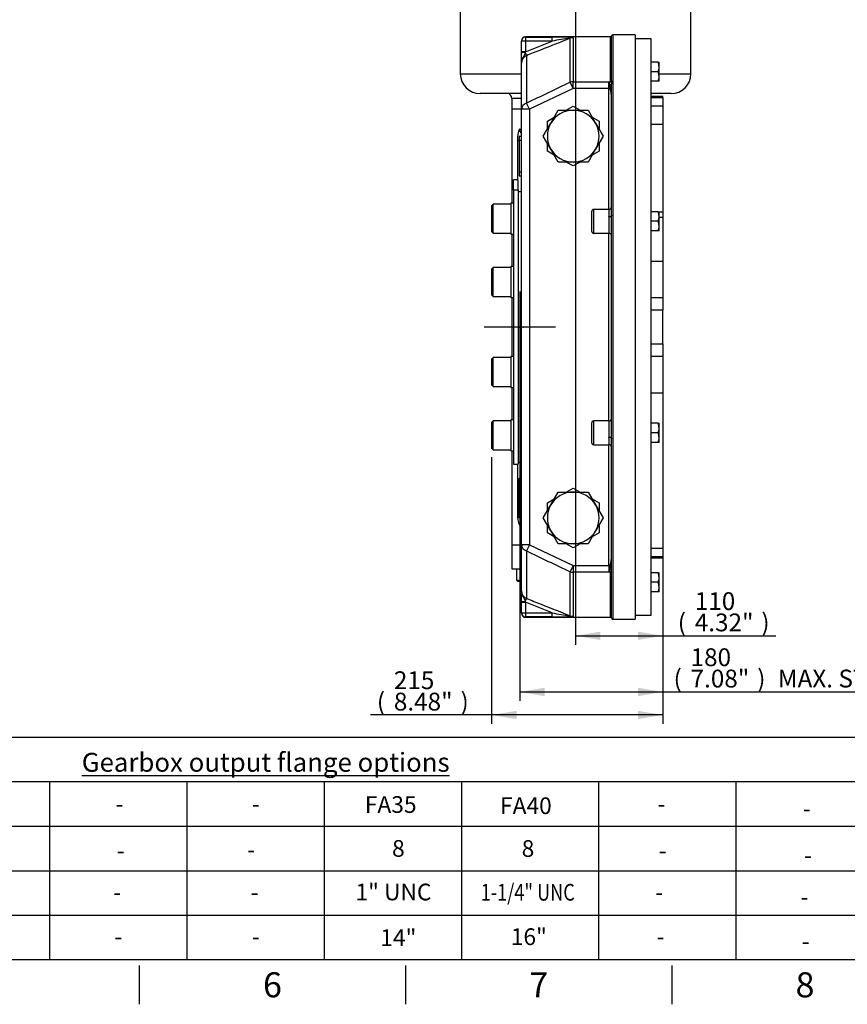
# Paper-space layout 'Sheet1' of a CAD drawing. Units: millimetres. Extents: x 0 to 4158, y 0 to 2940.
# Drawn here: x 1615 to 2655, y 49 to 1287 of the extents above; entities that cross this region are included whole.
import ezdxf
from ezdxf.enums import TextEntityAlignment as Align
from ezdxf.lldxf.tags import DXFTag

# ---------------------------------------------------------------- set-up
doc = ezdxf.new("R2010")
doc.units = ezdxf.units.MM
doc.header["$LTSCALE"] = 7.000007
for name, color, linetype in [('center line', 7, 'Continuous'), ('Default', 7, 'Continuous'), ('tangent', 7, 'Continuous'), ('TSH-1', 7, 'Continuous'), ('visible', 7, 'Continuous')]:
    doc.layers.add(name, color=color, linetype=linetype)
doc.styles.add('SEACAD_Arial', font='arial.ttf')
tags = doc.linetypes.add('CENTER2', pattern=[28.575, 19.05, -3.175, 3.175, -3.175]).pattern_tags.tags
tags[10:11] = [DXFTag(74, 4), DXFTag(75, 0), DXFTag(340, '0'), DXFTag(46, 0.0), DXFTag(50, 0.0), DXFTag(44, 0.0), DXFTag(45, 0.0)]
tags[8:9] = [DXFTag(74, 4), DXFTag(75, 0), DXFTag(340, '0'), DXFTag(46, 0.0), DXFTag(50, 0.0), DXFTag(44, 0.0), DXFTag(45, 0.0)]
tags[6:7] = [DXFTag(74, 4), DXFTag(75, 0), DXFTag(340, '0'), DXFTag(46, 0.0), DXFTag(50, 0.0), DXFTag(44, 0.0), DXFTag(45, 0.0)]
tags[4:5] = [DXFTag(74, 4), DXFTag(75, 0), DXFTag(340, '0'), DXFTag(46, 0.0), DXFTag(50, 0.0), DXFTag(44, 0.0), DXFTag(45, 0.0)]
doc.dimstyles.new('ISO-InstDr', dxfattribs={"dimtxt": 22.400022, "dimasz": 31.360031, "dimexe": 11.200011, "dimexo": 11.200011, "dimgap": 5.600006, "dimtad": 1, "dimdec": 0, "dimzin": 0, "dimdsep": 46, "dimtxsty": 'SEACAD_Arial', "dimblk1": '_SE_FILLED', "dimblk2": '_SE_FILLED', "dimsah": 1, "dimcen": 11.200011, "dimadec": 0, "dimazin": 0, "dimtfac": 0.5, "dimtofl": 0, "dimtmove": 0, "dimatfit": 3, "dimfxl": 1, "dimtzin": 0, "dimarcsym": 0})

# ---------------------------------------------------------------- blocks, each defined once
blk = doc.blocks.new('SE4')
at = {"layer": 'tangent', "color": 7, "linetype": 'Continuous'}
for p, q in [((2250.8, 1265.1), (2250.8, 1265.6)), ((2250.8, 1265.1), (2284.4, 1265.1)), ((2250.8, 1265.1), (2250.8, 1260.1)), ((2284.4, 1260.1), (2284.4, 1265.1)), ((2306.9, 1264), (2307, 1263.7)), ((2307, 1208.4), (2307, 1263.7)), ((2310.7, 1264.4), (2310.7, 1208.9)), ((2357.1, 1265.6), (2357.1, 1208.9)), ((2358.9, 1210), (2358.9, 1266.9)), ((2360.8, 1268.1), (2360.8, 533.1)), ((2250.8, 1260.1), (2245.8, 1260.1)), ((2284.4, 1260.1), (2250.8, 1260.1)), ((2250.8, 1246.7), (2284.4, 1260.1)), ((2250.8, 1260.1), (2250.8, 1246.7)), ((2250.8, 1246.7), (2245.8, 1246.7)), ((2250.8, 1246.7), (2250.5, 1245.8)), ((2250.5, 1245.8), (2252.1, 1241.8)), ((2252.1, 1241.8), (2252.1, 1182)), ((2168.8, 1219.1), (2245.8, 1219.1)), ((2418.8, 1219.1), (2458.8, 1219.1)), ((2310.7, 1200.5), (2307, 1208.4)), ((2310.7, 1208.9), (2355.8, 1208.9)), ((2310.7, 1200.5), (2310.7, 1208.9)), ((2355.8, 1208.9), (2357.1, 1208.9)), ((2355.8, 1200.5), (2355.8, 1208.9)), ((2310.7, 1200.5), (2255.8, 1174.4)), ((2355.8, 1200.5), (2310.7, 1200.5)), ((2355.8, 1048.6), (2355.8, 1200.5)), ((2245.8, 1188.1), (2233.8, 1188.1)), ((2255.8, 1174.4), (2252.1, 1182)), ((2255.8, 1174.4), (2245.8, 1174.4)), ((2255.8, 1174.4), (2255.8, 626.9)), ((2243.2, 1149.6), (2245.8, 1149.6)), ((2336.8, 1018.6), (2336.8, 1048.6)), ((2355.8, 1048.6), (2355.8, 1039.5)), ((2418.8, 1045.4), (2423.5, 1045.4)), ((2355.8, 1039.2), (2355.8, 1039.5)), ((2355.8, 1039.2), (2355.8, 1018.6)), ((2355.8, 782.6), (2355.8, 1018.6)), ((2408.8, 937.6), (2423.5, 937.6)), ((2423.5, 921.8), (2408.8, 921.8)), ((2408.8, 879.5), (2423.5, 879.5)), ((2423.5, 863.6), (2408.8, 863.6)), ((2336.8, 752.6), (2336.8, 782.6)), ((2355.8, 782.6), (2355.8, 762)), ((2355.8, 761.8), (2355.8, 762)), ((2355.8, 761.8), (2355.8, 752.6)), ((2355.8, 600.8), (2355.8, 752.6)), ((2245.8, 651.6), (2243.2, 651.6)), ((2255.8, 626.9), (2245.8, 626.9)), ((2255.8, 626.9), (2252.1, 619.3)), ((2252.1, 619.3), (2252.1, 559.4)), ((2255.8, 626.9), (2310.7, 600.8)), ((2310.7, 600.8), (2307, 592.9)), ((2310.7, 600.8), (2355.8, 600.8)), ((2310.7, 600.8), (2310.7, 592.3)), ((2355.8, 600.8), (2355.8, 592.3)), ((2307, 537.5), (2307, 592.9)), ((2310.7, 592.3), (2310.7, 536.8)), ((2355.8, 592.3), (2310.7, 592.3)), ((2357.1, 592.3), (2355.8, 592.3)), ((2357.1, 592.3), (2357.1, 535.6)), ((2358.9, 534.4), (2358.9, 591.3)), ((2250.5, 555.4), (2252.1, 559.4)), ((2245.8, 554.6), (2250.8, 554.6)), ((2250.5, 555.4), (2250.8, 554.6)), ((2284.4, 541.2), (2250.8, 554.6)), ((2250.8, 554.6), (2250.8, 541.2)), ((2245.8, 541.2), (2250.8, 541.2)), ((2250.8, 541.2), (2284.4, 541.2)), ((2250.8, 541.2), (2250.8, 536.2)), ((2284.4, 536.2), (2250.8, 536.2)), ((2250.8, 535.6), (2250.8, 536.2)), ((2284.4, 536.2), (2284.4, 541.2)), ((2306.9, 537.3), (2307, 537.5))]:
    blk.add_line(p, q, dxfattribs=at)
for centre, radius, start, end in [((2289.3, 857.9), 407.2, 87.2895, 90.7024), ((2416.5, 569.3), 703.3, 98.9659, 100.8282), ((2310.3, 1250.3), 14.1, 88.5906, 104.1816), ((2310.7, 1254.5), 9.94, 90.0043, 111.7773), ((2301, 1180.9), 84.1, 83.4146, 84.8335), ((4573.1, -3582.7), 5299.9, 115.3136, 115.9721), ((4573.1, 5383.9), 5299.9, 244.0279, 244.6864), ((1800.6, 572), 558.7, 1.9782, 2.3726), ((2421.4, 1260.4), 732.2, 259.2085, 260.9974), ((2289, 962.6), 426.5, 269.3746, 272.6334), ((2310.3, 550.9), 14.1, 255.8184, 271.4094), ((2310.7, 546.8), 9.94, 248.2214, 269.9971), ((2301, 620.3), 84.1, 275.1665, 276.5854)]:
    blk.add_arc(centre, radius, start, end, dxfattribs=at)
for centre, major_axis, ratio, start_param, end_param in [((2250.8, 1260.1), (5, 0), 0.998456, 1.570796, 3.141593), ((2308.6, 1259.7), (0.44, 4.98), 0.76759, 0.115011, 0.581577), ((2250.8, 1245.1), (5, 0), 0.133924, 1.62409, 3.141593), ((2310.7, 1200.5), (-10, 0), 0.844718, 4.712389, 5.090156), ((2356.8, 1206.1), (-2, 0), 0.479834, 1.666346, 3.141593), ((2357.1, 1210.6), (2, 0), 0.844603, 4.712389, 5.898789), ((2255.8, 1174.4), (-10, 0), 0.821498, 5.090156, 6.283185), ((2355.8, 1040.7), (-3, 0), 0.391404, 1.570796, 3.141593), ((2355.8, 1040.3), (3, 0), 0.373913, 4.712389, 6.283185), ((2355.8, 760.9), (-3, 0), 0.373913, 3.141593, 4.712389), ((2355.8, 760.6), (3, 0), 0.391404, 0, 1.570796), ((2255.8, 626.9), (10, 0), 0.821498, 3.141593, 4.334622), ((2356.8, 595.1), (2, 0), 0.479834, 0, 1.475246), ((2310.7, 600.8), (-10, 0), 0.844718, 1.19303, 1.570796), ((2357.1, 590.7), (2, 0), 0.844603, 0.384397, 1.570796), ((2250.8, 556.1), (-5, 0), 0.133924, 0, 1.517503), ((2250.8, 541.2), (-5, 0), 0.998456, 0, 1.570796), ((2308.6, 541.6), (0.44, -4.98), 0.76759, 5.701609, 6.168174)]:
    blk.add_ellipse(centre, major_axis=major_axis, ratio=ratio, start_param=start_param, end_param=end_param, dxfattribs=at)
for points, knots in [([(2307, 1263.7), (2303.9, 1262.5), (2300.8, 1261.2), (2297.7, 1260), (2285.3, 1255.1), (2272.9, 1250.2), (2260.5, 1245.2), (2257.7, 1244.1), (2254.9, 1243), (2252.1, 1241.8)], [0, 0, 0, 0, 0.169191, 0.169191, 0.169191, 0.845955, 0.845955, 0.845955, 1, 1, 1, 1]), ([(2250.5, 1245.8), (2250.3, 1245.2), (2250.1, 1244.6), (2249.6, 1243.5), (2249.3, 1243), (2248.8, 1241.9), (2248.5, 1241.4), (2248, 1240.4), (2247.7, 1239.9), (2247, 1238.3), (2246.5, 1237.2), (2246.1, 1235.5), (2246, 1234.9), (2245.8, 1234), (2245.8, 1233.7), (2245.8, 1233.2), (2245.8, 1233), (2245.8, 1232.8), (2245.8, 1232.6), (2245.8, 1232.6), (2245.8, 1232.5)], [0, 0, 0, 0, 0.125, 0.125, 0.25, 0.25, 0.375, 0.375, 0.5, 0.5, 0.75, 0.75, 0.875, 0.875, 0.9375, 0.9375, 0.96875, 0.984375, 0.984375, 1, 1, 1, 1]), ([(2357, 1205.2), (2356.9, 1205.5), (2356.9, 1205.9), (2356.9, 1206.6), (2357, 1206.9), (2357, 1207.6), (2357, 1207.9), (2357.1, 1208.4), (2357.1, 1208.7), (2357.1, 1208.9)], [0, 0, 0, 0, 0.25, 0.25, 0.5, 0.5, 0.75, 0.75, 1, 1, 1, 1]), ([(2358.8, 1191.9), (2358.8, 1192.1), (2358.8, 1192.4), (2358.7, 1193), (2358.7, 1193.3), (2358.7, 1194.1), (2358.7, 1194.7), (2358.5, 1196.4), (2358.4, 1197.5), (2358, 1199.2), (2357.9, 1199.7), (2357.7, 1200.8), (2357.5, 1201.4), (2357.3, 1202.5), (2357.2, 1203), (2357, 1204.1), (2357, 1204.7), (2357, 1205.2)], [0, 0, 0, 0, 0.0625, 0.0625, 0.125, 0.125, 0.25, 0.25, 0.5, 0.5, 0.625, 0.625, 0.75, 0.75, 0.875, 0.875, 1, 1, 1, 1]), ([(2358.9, 1210), (2358.9, 1209.4), (2358.9, 1208.8), (2358.8, 1207.9), (2358.8, 1207.5), (2358.8, 1206.9), (2358.8, 1206.5), (2358.8, 1206.1)], [0, 0, 0, 0, 0.5, 0.5, 0.75, 0.75, 1, 1, 1, 1]), ([(2358.8, 1191.9), (2358.8, 1192.7), (2358.7, 1193.5), (2358.6, 1195.1), (2358.5, 1195.8), (2358.2, 1197), (2358.1, 1197.4), (2357.8, 1198.2), (2357.7, 1198.6), (2357.4, 1199.1), (2357.3, 1199.3), (2357.1, 1199.6), (2357, 1199.8), (2356.7, 1200.1), (2356.5, 1200.2), (2356.2, 1200.4), (2356, 1200.5), (2355.8, 1200.5)], [0, 0, 0, 0, 0.25, 0.25, 0.5, 0.5, 0.625, 0.625, 0.75, 0.75, 0.8125, 0.8125, 0.875, 0.875, 0.9375, 0.9375, 1, 1, 1, 1]), ([(2243.2, 1149.6), (2243.2, 1148.8), (2243.4, 1147.9), (2243.8, 1146.7), (2244, 1146.3), (2244.4, 1145.6), (2244.6, 1145.2), (2245.1, 1144.5), (2245.4, 1144.2), (2245.7, 1143.9)], [0, 0, 0, 0, 0.125, 0.125, 0.1875, 0.1875, 0.25, 0.25, 0.311476, 0.311476, 0.311476, 0.311476]), ([(2245.7, 657.3), (2245.4, 657), (2245.1, 656.7), (2244.4, 655.7), (2244, 655), (2243.6, 654), (2243.5, 653.7), (2243.4, 653.3), (2243.4, 653.1), (2243.3, 652.5), (2243.2, 652.1), (2243.2, 651.6)], [0.6890443, 0.6890443, 0.6890443, 0.6890443, 0.75, 0.75, 0.875, 0.875, 0.90625, 0.90625, 0.9375, 0.9375, 1, 1, 1, 1]), ([(2355.8, 600.8), (2355.9, 600.8), (2356, 600.8), (2356.2, 600.8), (2356.3, 600.9), (2356.5, 601), (2356.5, 601), (2356.7, 601.2), (2356.8, 601.2), (2357, 601.5), (2357.1, 601.6), (2357.3, 602), (2357.4, 602.2), (2357.7, 602.7), (2357.8, 603.1), (2358.1, 603.8), (2358.2, 604.2), (2358.5, 605.4), (2358.6, 606.2), (2358.7, 607.8), (2358.8, 608.6), (2358.8, 609.4)], [0, 0, 0, 0, 0.03125, 0.03125, 0.0625, 0.0625, 0.09375, 0.09375, 0.125, 0.125, 0.1875, 0.1875, 0.25, 0.25, 0.375, 0.375, 0.5, 0.5, 0.75, 0.75, 1, 1, 1, 1]), ([(2357, 596.1), (2357, 596.6), (2357, 597.1), (2357.2, 598.2), (2357.3, 598.8), (2357.5, 599.9), (2357.7, 600.4), (2357.9, 601.5), (2358, 602.1), (2358.4, 603.7), (2358.5, 604.9), (2358.7, 606.6), (2358.7, 607.1), (2358.7, 608), (2358.7, 608.3), (2358.8, 608.7), (2358.8, 608.8), (2358.8, 609.1), (2358.8, 609.3), (2358.8, 609.4)], [0, 0, 0, 0, 0.125, 0.125, 0.25, 0.25, 0.375, 0.375, 0.5, 0.5, 0.75, 0.75, 0.875, 0.875, 0.9375, 0.9375, 0.96875, 0.96875, 1, 1, 1, 1]), ([(2357.1, 592.3), (2357.1, 592.6), (2357.1, 592.8), (2357, 593.4), (2357, 593.7), (2357, 594.3), (2356.9, 594.6), (2356.9, 595.3), (2356.9, 595.7), (2357, 596.1)], [0, 0, 0, 0, 0.25, 0.25, 0.5, 0.5, 0.75, 0.75, 1, 1, 1, 1]), ([(2245.8, 568.8), (2245.8, 568.7), (2245.8, 568.6), (2245.8, 568.5), (2245.8, 568.2), (2245.8, 568), (2245.8, 567.6), (2245.8, 567.3), (2246, 566.4), (2246.1, 565.8), (2246.5, 564.1), (2247, 563), (2247.7, 561.4), (2248, 560.9), (2248.5, 559.8), (2248.8, 559.3), (2249.3, 558.2), (2249.6, 557.7), (2250.1, 556.6), (2250.3, 556), (2250.5, 555.4)], [0, 0, 0, 0, 0.015625, 0.015625, 0.03125, 0.0625, 0.0625, 0.125, 0.125, 0.25, 0.25, 0.5, 0.5, 0.625, 0.625, 0.75, 0.75, 0.875, 0.875, 1, 1, 1, 1]), ([(2252.1, 559.4), (2255.2, 558.2), (2258.3, 556.9), (2261.4, 555.7), (2273.7, 550.8), (2286.1, 545.8), (2298.5, 540.9), (2301.3, 539.8), (2304.2, 538.7), (2307, 537.5)], [0, 0, 0, 0, 0.169191, 0.169191, 0.169191, 0.845955, 0.845955, 0.845955, 1, 1, 1, 1])]:
    blk.add_open_spline(points, degree=3, knots=knots, dxfattribs=at)
for points in [[(2242.7, 1134.3), (2242, 1134.8), (2241.3, 1135.3), (2240.7, 1135.9)], [(2240.7, 665.3), (2241.3, 665.9), (2242, 666.5), (2242.7, 667)]]:
    blk.add_open_spline(points, degree=3, dxfattribs=at)
at = {"layer": 'visible', "color": 7, "linetype": 'Continuous'}
for p, q in [((2168.8, 1321.1), (2168.8, 1219.1)), ((2458.8, 1219.1), (2458.8, 1321.1)), ((2357.1, 1265.6), (2250.8, 1265.6)), ((2388.8, 1268.1), (2360.8, 1268.1)), ((2388.8, 1268.1), (2388.8, 533.1)), ((2408.8, 1263.1), (2388.8, 1263.1)), ((2408.8, 538.1), (2408.8, 1263.1)), ((2245.8, 1260.6), (2245.8, 1260.1)), ((2245.8, 1246.7), (2245.8, 1260.1)), ((2245.8, 1245.1), (2245.8, 1246.7)), ((2245.8, 1232.5), (2245.8, 1245.1)), ((2245.8, 1174.4), (2245.8, 1232.5)), ((2417.7, 1233.7), (2408.8, 1233.7)), ((2417.7, 1233.7), (2418.8, 1233.7)), ((2418.8, 1227.7), (2418.8, 1233.7)), ((2418.8, 1215.7), (2418.8, 1227.7)), ((2417.7, 1221.7), (2408.8, 1221.7)), ((2418.8, 1209.7), (2418.8, 1215.7)), ((2358.8, 1040.7), (2358.8, 1206.1)), ((2417.7, 1209.7), (2408.8, 1209.7)), ((2418.8, 1209.7), (2417.7, 1209.7)), ((2245.8, 1194.1), (2193.8, 1194.1)), ((2433.8, 1194.1), (2408.8, 1194.1)), ((2423.5, 1190.6), (2408.8, 1190.6)), ((2408.8, 1189.1), (2423.5, 1189.1)), ((2423.5, 1189.1), (2423.5, 1190.6)), ((2423.5, 1189.1), (2423.5, 1178.6)), ((2233.8, 1188.1), (2233.8, 1174.6)), ((2302.1, 1173.1), (2310.8, 1178.2)), ((2310.8, 1178.2), (2319.5, 1173.1)), ((2408.8, 1178.6), (2423.5, 1178.6)), ((2423.5, 1178.6), (2423.5, 1155.6)), ((2245.8, 1174.6), (2233.8, 1174.6)), ((2233.8, 1174.6), (2233.8, 1056.4)), ((2245.8, 1174.6), (2233.8, 1174.6)), ((2245.8, 626.9), (2245.8, 1174.4)), ((2278.3, 1159.4), (2287, 1164.4)), ((2282.6, 1156.9), (2292, 1173.1)), ((2292, 1173.1), (2310.8, 1173.1)), ((2310.8, 1173.1), (2329.5, 1173.1)), ((2329.5, 1173.1), (2338.9, 1156.9)), ((2334.6, 1164.4), (2343.3, 1159.4)), ((2273.2, 1140.6), (2282.6, 1156.9)), ((2278.3, 1149.3), (2278.3, 1159.4)), ((2338.9, 1156.9), (2348.3, 1140.6)), ((2343.3, 1159.4), (2343.3, 1149.3)), ((2408.8, 1155.6), (2423.5, 1155.6)), ((2423.5, 1155.6), (2423.5, 1045.4)), ((2242.8, 1140.6), (2245.8, 1140.6)), ((2242.8, 1140.6), (2242.8, 1135.6)), ((2282.6, 1124.4), (2273.2, 1140.6)), ((2348.3, 1140.6), (2338.9, 1124.4)), ((2240.7, 1135.9), (2240.7, 1085.6)), ((2242.8, 1135.6), (2245.8, 1135.6)), ((2242.8, 1135.6), (2242.8, 1095.6)), ((2278.3, 1121.9), (2278.3, 1131.9)), ((2343.3, 1131.9), (2343.3, 1121.9)), ((2287, 1116.8), (2278.3, 1121.9)), ((2292, 1108.1), (2282.6, 1124.4)), ((2338.9, 1124.4), (2329.5, 1108.1)), ((2343.3, 1121.9), (2334.6, 1116.8)), ((2310.8, 1108.1), (2292, 1108.1)), ((2310.8, 1103.1), (2302.1, 1108.1)), ((2319.5, 1108.1), (2310.8, 1103.1)), ((2329.5, 1108.1), (2310.8, 1108.1)), ((2242.8, 1095.6), (2245.8, 1095.6)), ((2242.8, 1095.6), (2242.8, 1090.6)), ((2242.8, 1090.6), (2245.8, 1090.6)), ((2235.6, 1072.6), (2235.6, 1085.6)), ((2241.6, 1085.6), (2235.6, 1085.6)), ((2241.6, 1072.6), (2241.6, 1085.6)), ((2235.6, 1072.6), (2235.6, 728.1)), ((2241.6, 1072.6), (2235.6, 1072.6)), ((2241.6, 1072.6), (2241.6, 728.1)), ((2245.8, 1070.6), (2241.6, 1070.6)), ((2210.2, 1055.1), (2208.2, 1053.1)), ((2208.2, 1053.1), (2208.2, 1020.7)), ((2210.2, 1018.7), (2210.2, 1055.1)), ((2232.2, 1055.1), (2210.2, 1055.1)), ((2232.2, 1056.4), (2232.2, 1017.4)), ((2235.6, 1056.4), (2232.2, 1056.4)), ((2333.8, 1045.6), (2333.8, 1021.6)), ((2355.8, 1048.6), (2336.8, 1048.6)), ((2358.8, 1040.7), (2358.8, 1040.3)), ((2358.8, 760.9), (2358.8, 1040.3)), ((2417.7, 1045.6), (2408.8, 1045.6)), ((2417.7, 1045.6), (2418.8, 1045.6)), ((2418.8, 1039.6), (2418.8, 1045.6)), ((2423.5, 1045.4), (2423.5, 1038.7)), ((2417.7, 1033.6), (2408.8, 1033.6)), ((2418.8, 1027.6), (2418.8, 1039.6)), ((2418.8, 1038.7), (2423.5, 1038.7)), ((2418.8, 1021.6), (2418.8, 1027.6)), ((2423.5, 1038.7), (2423.5, 983.3)), ((2208.2, 1020.7), (2210.2, 1018.7)), ((2210.2, 1018.7), (2232.2, 1018.7)), ((2232.2, 1017.4), (2235.6, 1017.4)), ((2233.8, 1017.4), (2233.8, 976.6)), ((2336.8, 1018.6), (2355.8, 1018.6)), ((2417.7, 1021.6), (2408.8, 1021.6)), ((2418.8, 1021.6), (2417.7, 1021.6)), ((2408.8, 983.3), (2423.5, 983.3)), ((2423.5, 983.3), (2423.5, 937.6)), ((2210.2, 975.3), (2208.2, 973.3)), ((2208.2, 973.3), (2208.2, 940.9)), ((2210.2, 938.9), (2210.2, 975.3)), ((2232.2, 975.3), (2210.2, 975.3)), ((2232.2, 976.6), (2232.2, 937.6)), ((2235.6, 976.6), (2232.2, 976.6)), ((2208.2, 940.9), (2210.2, 938.9)), ((2210.2, 938.9), (2232.2, 938.9)), ((2232.2, 937.6), (2235.6, 937.6)), ((2233.8, 937.6), (2233.8, 863.7)), ((2423.5, 937.6), (2423.5, 921.8)), ((2423.5, 879.5), (2423.5, 921.8)), ((2241.6, 900.6), (2243.6, 900.6)), ((2248, 900.6), (2248.2, 900.6)), ((2423.5, 879.5), (2423.5, 863.6)), ((2210.2, 862.4), (2208.2, 860.4)), ((2208.2, 860.4), (2208.2, 828)), ((2210.2, 826), (2210.2, 862.4)), ((2232.2, 862.4), (2210.2, 862.4)), ((2232.2, 863.7), (2232.2, 824.7)), ((2235.6, 863.7), (2232.2, 863.7)), ((2423.5, 863.6), (2423.5, 818)), ((2208.2, 828), (2210.2, 826)), ((2210.2, 826), (2232.2, 826)), ((2232.2, 824.7), (2235.6, 824.7)), ((2233.8, 824.7), (2233.8, 783.9)), ((2408.8, 818), (2423.5, 818)), ((2423.5, 818), (2423.5, 622.7)), ((2210.2, 782.5), (2208.2, 780.5)), ((2208.2, 780.5), (2208.2, 748.2)), ((2210.2, 746.2), (2210.2, 782.5)), ((2232.2, 782.5), (2210.2, 782.5)), ((2232.2, 783.9), (2232.2, 744.9)), ((2235.6, 783.9), (2232.2, 783.9)), ((2355.8, 782.6), (2336.8, 782.6)), ((2333.8, 779.6), (2333.8, 755.6)), ((2417.7, 779.6), (2408.8, 779.6)), ((2417.7, 767.6), (2408.8, 767.6)), ((2417.7, 779.6), (2418.8, 779.6)), ((2418.8, 773.6), (2418.8, 779.6)), ((2418.8, 761.6), (2418.8, 773.6)), ((2358.8, 760.9), (2358.8, 760.6)), ((2358.8, 595.1), (2358.8, 760.6)), ((2417.7, 755.6), (2408.8, 755.6)), ((2418.8, 755.6), (2417.7, 755.6)), ((2418.8, 755.6), (2418.8, 761.6)), ((2208.2, 748.2), (2210.2, 746.2)), ((2210.2, 746.2), (2232.2, 746.2)), ((2232.2, 744.9), (2235.6, 744.9)), ((2233.8, 744.9), (2233.8, 626.6)), ((2336.8, 752.6), (2355.8, 752.6)), ((2241.6, 730.6), (2245.8, 730.6)), ((2235.6, 728.1), (2241.6, 728.1)), ((2240.7, 728.1), (2240.7, 665.3)), ((2242.8, 710.6), (2245.8, 710.6)), ((2242.8, 705.6), (2242.8, 710.6)), ((2242.8, 705.6), (2245.8, 705.6)), ((2242.8, 665.6), (2242.8, 705.6)), ((2302.1, 693.1), (2310.8, 698.2)), ((2310.8, 698.2), (2319.5, 693.1)), ((2278.3, 679.4), (2287, 684.4)), ((2282.6, 676.9), (2292, 693.1)), ((2292, 693.1), (2310.8, 693.1)), ((2310.8, 693.1), (2329.5, 693.1)), ((2329.5, 693.1), (2338.9, 676.9)), ((2334.6, 684.4), (2343.3, 679.4)), ((2273.2, 660.6), (2282.6, 676.9)), ((2278.3, 669.3), (2278.3, 679.4)), ((2338.9, 676.9), (2348.3, 660.6)), ((2343.3, 679.4), (2343.3, 669.3)), ((2242.8, 665.6), (2245.8, 665.6)), ((2242.8, 660.6), (2242.8, 665.6)), ((2242.8, 660.6), (2245.8, 660.6)), ((2282.6, 644.4), (2273.2, 660.6)), ((2348.3, 660.6), (2338.9, 644.4)), ((2278.3, 641.9), (2278.3, 651.9)), ((2292, 628.1), (2282.6, 644.4)), ((2338.9, 644.4), (2329.5, 628.1)), ((2343.3, 651.9), (2343.3, 641.9)), ((2287, 636.8), (2278.3, 641.9)), ((2343.3, 641.9), (2334.6, 636.8)), ((2233.8, 626.6), (2245.8, 626.6)), ((2233.8, 626.6), (2245.8, 626.6)), ((2233.8, 626.6), (2233.8, 596.6)), ((2245.8, 568.8), (2245.8, 626.9)), ((2310.8, 628.1), (2292, 628.1)), ((2310.8, 623.1), (2302.1, 628.1)), ((2319.5, 628.1), (2310.8, 623.1)), ((2329.5, 628.1), (2310.8, 628.1)), ((2408.8, 622.7), (2423.5, 622.7)), ((2423.5, 622.7), (2423.5, 612.2)), ((2408.8, 612.2), (2423.5, 612.2)), ((2408.8, 610.6), (2423.5, 610.6)), ((2423.5, 612.2), (2423.5, 610.6)), ((2233.8, 596.6), (2245.8, 596.6)), ((2239.4, 596.6), (2239.4, 582.2)), ((2239.4, 582.2), (2245.8, 582.2)), ((2239.4, 582.2), (2241, 580.6)), ((2417.7, 591.6), (2408.8, 591.6)), ((2417.7, 591.6), (2418.8, 591.6)), ((2418.8, 585.6), (2418.8, 591.6)), ((2418.8, 573.6), (2418.8, 585.6)), ((2245.8, 580.6), (2241, 580.6)), ((2417.7, 579.6), (2408.8, 579.6)), ((2418.8, 567.6), (2418.8, 573.6)), ((2245.8, 556.1), (2245.8, 568.8)), ((2417.7, 567.6), (2408.8, 567.6)), ((2418.8, 567.6), (2417.7, 567.6)), ((2245.8, 554.6), (2245.8, 556.1)), ((2245.8, 541.2), (2245.8, 554.6)), ((2245.8, 541.2), (2245.8, 540.6)), ((2250.8, 535.6), (2357.1, 535.6)), ((2360.8, 533.1), (2388.8, 533.1)), ((2388.8, 538.1), (2408.8, 538.1))]:
    blk.add_line(p, q, dxfattribs=at)
blk.add_circle((2243.6, 900.6), 0.0617, dxfattribs=at)
for centre, radius, start, end in [((2250.8, 1260.6), 5, 90, 180), ((2357.1, 1267.6), 2, 270, 337.9757), ((2360.8, 1266.1), 2, 90, 157.9757), ((2255.8, 1232.5), 10.1, 111.9167, 180.1378), ((2400.2, 1227.5), 18.5, 0.6528, 19.6034), ((2400, 1227.9), 18.8, 340.5356, 359.2083), ((2193.8, 1219.1), 25, 180, 270), ((2400.2, 1215.5), 18.5, 0.6528, 19.6034), ((2400, 1215.9), 18.8, 340.5356, 359.2083), ((2433.8, 1219.1), 25, 270, 0), ((2227.8, 1188.1), 6, 0, 90), ((2310.8, 1140.6), 32.5, 90, 150), ((2310.8, 1140.6), 32.5, 30, 90), ((2310.8, 1140.6), 32.5, 150, 210), ((2310.8, 1140.6), 32.5, 330, 30), ((2275.4, 1136.5), 34.7, 157.7437, 180.9265), ((2310.8, 1140.6), 32.5, 210, 270), ((2310.8, 1140.6), 32.5, 270, 330), ((2336.8, 1045.6), 3, 90, 180), ((2355.8, 1051.6), 3, 270, 0), ((2400.2, 1039.4), 18.5, 0.6528, 19.6034), ((2400, 1039.9), 18.8, 340.5356, 359.2083), ((2400.2, 1027.4), 18.5, 0.6528, 19.6034), ((2400, 1027.9), 18.8, 340.5356, 359.2083), ((2336.8, 1021.6), 3, 180, 270), ((2355.8, 1015.6), 3, 0, 90), ((2336.8, 779.6), 3, 90, 180), ((2355.8, 785.6), 3, 270, 360), ((2400.2, 773.4), 18.5, 0.6528, 19.6034), ((2400, 773.9), 18.8, 340.5356, 359.2083), ((2400.2, 761.4), 18.5, 0.6528, 19.6034), ((2336.8, 755.6), 3, 180, 270), ((2400, 761.9), 18.8, 340.5356, 359.2083), ((2355.8, 749.6), 3, 0, 90), ((2310.8, 660.6), 32.5, 90, 150), ((2310.8, 660.6), 32.5, 30, 90), ((2310.8, 660.6), 32.5, 150, 210), ((2310.8, 660.6), 32.5, 330, 30), ((2275.4, 664.8), 34.7, 179.0735, 202.2563), ((2310.8, 660.6), 32.5, 210, 270), ((2310.8, 660.6), 32.5, 270, 330), ((2400.2, 585.4), 18.5, 0.6528, 19.6034), ((2400, 585.8), 18.8, 340.5356, 359.2083), ((2400.2, 573.4), 18.5, 0.6528, 19.6034), ((2400, 573.8), 18.8, 340.5356, 359.2083), ((2255.8, 568.7), 10.1, 179.8927, 248.0529), ((2250.8, 540.6), 5, 180, 270), ((2357.1, 533.6), 2, 22.0243, 90), ((2360.8, 535.1), 2, 202.0243, 270)]:
    blk.add_arc(centre, radius, start, end, dxfattribs=at)
blk = doc.blocks.new('SEANNOT_GROUP80')
at = {"layer": 'Default', "color": 7, "linetype": 'Continuous', "style": 'SEACAD_Arial'}
blk.add_text('-', height=21, dxfattribs=at).set_placement((1905.3, 200.4), align=Align.TOP_LEFT)
blk = doc.blocks.new('SEANNOT_GROUP81')
at = {"layer": 'Default', "color": 7, "linetype": 'Continuous', "style": 'SEACAD_Arial'}
blk.add_text('-', height=21, dxfattribs=at).set_placement((1906.7, 144.6), align=Align.TOP_LEFT)
blk = doc.blocks.new('SEANNOT_GROUP82')
at = {"layer": 'Default', "color": 7, "linetype": 'Continuous', "style": 'SEACAD_Arial'}
blk.add_text('-', height=21, dxfattribs=at).set_placement((1906.8, 311.7), align=Align.TOP_LEFT)
blk = doc.blocks.new('SEANNOT_GROUP83')
at = {"layer": 'Default', "color": 7, "linetype": 'Continuous', "style": 'SEACAD_Arial'}
blk.add_text('-', height=21, dxfattribs=at).set_placement((1900.8, 254.1), align=Align.TOP_LEFT)
blk = doc.blocks.new('SEANNOT_GROUP84')
at = {"layer": 'Default', "color": 7, "linetype": 'Continuous', "style": 'SEACAD_Arial'}
blk.add_text('-', height=21, dxfattribs=at).set_placement((2596.7, 194.5), align=Align.TOP_LEFT)
blk = doc.blocks.new('SEANNOT_GROUP85')
at = {"layer": 'Default', "color": 7, "linetype": 'Continuous', "style": 'SEACAD_Arial'}
blk.add_text('-', height=21, dxfattribs=at).set_placement((2598.2, 138.7), align=Align.TOP_LEFT)
blk = doc.blocks.new('SEANNOT_GROUP86')
at = {"layer": 'Default', "color": 7, "linetype": 'Continuous', "style": 'SEACAD_Arial'}
blk.add_text('-', height=21, dxfattribs=at).set_placement((2599.5, 305.8), align=Align.TOP_LEFT)
blk = doc.blocks.new('SEANNOT_GROUP87')
at = {"layer": 'Default', "color": 7, "linetype": 'Continuous', "style": 'SEACAD_Arial'}
blk.add_text('-', height=21, dxfattribs=at).set_placement((2601, 247), align=Align.TOP_LEFT)
blk = doc.blocks.new('DMBLK5021')
at = {"layer": 'Default', "linetype": 'Continuous'}
for points in [[(2345.1, 507.1), (2345.1, 517.6), (2313.8, 512.4)], [(2392.1, 507.1), (2423.5, 512.4), (2392.1, 517.6)]]:
    blk.add_hatch(color=7, dxfattribs=at).paths.add_polyline_path(points)
at = {"layer": 'Default', "color": 7, "linetype": 'Continuous'}
for p, q in [((2313.8, 1342.7), (2313.8, 501.2)), ((2423.5, 611.5), (2423.5, 501.2)), ((2313.8, 512.4), (2565.5, 512.4))]:
    blk.add_line(p, q, dxfattribs=at)
at = {"layer": 'Default', "color": 7, "linetype": 'Continuous', "style": 'SEACAD_Arial'}
for s, p in [('110', (2463.7, 567.2)), ('(', (2442.3, 540.4)), ('4.32"', (2463.7, 540.4)), (')', (2547.4, 540.4))]:
    blk.add_text(s, height=22.4, dxfattribs=at).set_placement(p, align=Align.TOP_LEFT)
blk = doc.blocks.new('_SE_FILLED')
at = {"color": 0}
blk.add_line((0, 0), (-1, 0), dxfattribs=at)
blk.add_solid([(0, 0), (-1, -0.1665), (-1, 0.1665), (0, 0)], dxfattribs=at)
blk = doc.blocks.new('DMBLK5022')
at = {"layer": 'Default', "linetype": 'Continuous'}
for points in [[(2274.9, 436.5), (2274.9, 447), (2243.6, 441.8)], [(2392.1, 436.5), (2423.5, 441.8), (2392.1, 447)]]:
    blk.add_hatch(color=7, dxfattribs=at).paths.add_polyline_path(points)
at = {"layer": 'Default', "color": 7, "linetype": 'Continuous'}
for p, q in [((2243.6, 889.4), (2243.6, 430.6)), ((2423.5, 611.5), (2423.5, 430.6)), ((2243.6, 441.8), (2861.8, 441.8))]:
    blk.add_line(p, q, dxfattribs=at)
at = {"layer": 'Default', "color": 7, "linetype": 'Continuous', "style": 'SEACAD_Arial'}
for s, p in [('180', (2458.4, 496.6)), ('(', (2437, 469.8)), ('7.08"', (2458.4, 469.8)), (')', (2542.2, 469.8)), ('MAX. STEM ENTRY', (2568.1, 469.8))]:
    blk.add_text(s, height=22.4, dxfattribs=at).set_placement(p, align=Align.TOP_LEFT)
blk = doc.blocks.new('DMBLK5023')
at = {"layer": 'Default', "linetype": 'Continuous'}
for points in [[(2239.5, 407.6), (2239.5, 418), (2208.2, 412.8)], [(2392.1, 407.6), (2423.5, 412.8), (2392.1, 418)]]:
    blk.add_hatch(color=7, dxfattribs=at).paths.add_polyline_path(points)
at = {"layer": 'Default', "color": 7, "linetype": 'Continuous'}
for p, q in [((2208.2, 737), (2208.2, 401.6)), ((2423.5, 611.5), (2423.5, 401.6)), ((2423.5, 412.8), (2056, 412.8))]:
    blk.add_line(p, q, dxfattribs=at)
at = {"layer": 'Default', "color": 7, "linetype": 'Continuous', "style": 'SEACAD_Arial'}
for s, p in [('215', (2085.3, 467.7)), ('(', (2063.9, 440.8)), ('8.48"', (2085.3, 440.8)), (')', (2169.1, 440.8))]:
    blk.add_text(s, height=22.4, dxfattribs=at).set_placement(p, align=Align.TOP_LEFT)
blk = doc.blocks.new('SEANNOT_GROUP108')
at = {"layer": 'Default', "color": 7, "linetype": 'Continuous', "style": 'SEACAD_Arial', "width": 0.796}
blk.add_text('1-1/4" UNC', height=21, dxfattribs=at).set_placement((2194.6, 200.4), align=Align.TOP_LEFT)
blk = doc.blocks.new('SEANNOT_GROUP109')
at = {"layer": 'Default', "color": 7, "linetype": 'Continuous', "style": 'SEACAD_Arial'}
blk.add_text('16"', height=21, dxfattribs=at).set_placement((2232.3, 144.5), align=Align.TOP_LEFT)
blk = doc.blocks.new('SEANNOT_GROUP110')
at = {"layer": 'Default', "color": 7, "linetype": 'Continuous', "style": 'SEACAD_Arial'}
blk.add_text('8', height=21, dxfattribs=at).set_placement((2083, 255.5), align=Align.TOP_LEFT)
blk = doc.blocks.new('SEANNOT_GROUP111')
at = {"layer": 'Default', "color": 7, "linetype": 'Continuous', "style": 'SEACAD_Arial'}
blk.add_text('1" UNC', height=21, dxfattribs=at).set_placement((2037, 200.7), align=Align.TOP_LEFT)
blk = doc.blocks.new('SEANNOT_GROUP112')
at = {"layer": 'Default', "color": 7, "linetype": 'Continuous', "style": 'SEACAD_Arial'}
blk.add_text('14"', height=21, dxfattribs=at).set_placement((2068.2, 143.4), align=Align.TOP_LEFT)
blk = doc.blocks.new('SEANNOT_GROUP113')
at = {"layer": 'Default', "color": 7, "linetype": 'Continuous', "style": 'SEACAD_Arial'}
blk.add_text('FA35', height=21, dxfattribs=at).set_placement((2048.8, 310.7), align=Align.TOP_LEFT)
blk = doc.blocks.new('SEANNOT_GROUP114')
at = {"layer": 'Default', "color": 7, "linetype": 'Continuous', "style": 'SEACAD_Arial'}
blk.add_text('FA40', height=21, dxfattribs=at).set_placement((2218.8, 309.2), align=Align.TOP_LEFT)
blk = doc.blocks.new('SEANNOT_GROUP115')
at = {"layer": 'Default', "color": 7, "linetype": 'Continuous', "style": 'SEACAD_Arial'}
blk.add_text('8', height=21, dxfattribs=at).set_placement((2246, 255.4), align=Align.TOP_LEFT)
blk = doc.blocks.new('SEANNOT_GROUP116')
at = {"layer": 'Default', "color": 7, "linetype": 'Continuous', "style": 'SEACAD_Arial'}
blk.add_text('-', height=21, dxfattribs=at).set_placement((1732.4, 200.4), align=Align.TOP_LEFT)
blk = doc.blocks.new('SEANNOT_GROUP117')
at = {"layer": 'Default', "color": 7, "linetype": 'Continuous', "style": 'SEACAD_Arial'}
blk.add_text('-', height=21, dxfattribs=at).set_placement((1733.9, 144.6), align=Align.TOP_LEFT)
blk = doc.blocks.new('SEANNOT_GROUP118')
at = {"layer": 'Default', "color": 7, "linetype": 'Continuous', "style": 'SEACAD_Arial'}
blk.add_text('-', height=21, dxfattribs=at).set_placement((1735.2, 311.7), align=Align.TOP_LEFT)
blk = doc.blocks.new('SEANNOT_GROUP119')
at = {"layer": 'Default', "color": 7, "linetype": 'Continuous', "style": 'SEACAD_Arial'}
blk.add_text('-', height=21, dxfattribs=at).set_placement((1736.7, 252.9), align=Align.TOP_LEFT)
blk = doc.blocks.new('SEANNOT_GROUP120')
at = {"layer": 'Default', "color": 7, "linetype": 'Continuous', "style": 'SEACAD_Arial'}
blk.add_text('-', height=21, dxfattribs=at).set_placement((2414, 200.4), align=Align.TOP_LEFT)
blk = doc.blocks.new('SEANNOT_GROUP121')
at = {"layer": 'Default', "color": 7, "linetype": 'Continuous', "style": 'SEACAD_Arial'}
blk.add_text('-', height=21, dxfattribs=at).set_placement((2415.5, 144.6), align=Align.TOP_LEFT)
blk = doc.blocks.new('SEANNOT_GROUP122')
at = {"layer": 'Default', "color": 7, "linetype": 'Continuous', "style": 'SEACAD_Arial'}
blk.add_text('-', height=21, dxfattribs=at).set_placement((2416.8, 311.7), align=Align.TOP_LEFT)
blk = doc.blocks.new('SEANNOT_GROUP123')
at = {"layer": 'Default', "color": 7, "linetype": 'Continuous', "style": 'SEACAD_Arial'}
blk.add_text('-', height=21, dxfattribs=at).set_placement((2418.3, 252.9), align=Align.TOP_LEFT)
blk = doc.blocks.new('SEANNOT_GROUP124')
at = {"layer": 'center line', "color": 7, "linetype": 'CENTER2'}
for p, q in [((2243.6, 945.4), (2243.6, 855.8)), ((2288.4, 900.6), (2198.8, 900.6))]:
    blk.add_line(p, q, dxfattribs=at)

psp = doc.layouts.new('Sheet1')

# ---------------------------------------------------------------- linework, layer by layer
at = {"layer": 'Default', "color": 7, "linetype": 'Continuous'}
for p, q in [((1594, 385), (2014, 385)), ((2014, 385), (2141, 385)), ((2141, 385), (2561, 385)), ((2561, 385), (2688, 385)), ((1594, 329), (2014, 329)), ((1652.4, 329), (1652.4, 105)), ((1825, 329), (1825, 105)), ((1997.6, 329), (1997.6, 105)), ((2014, 329), (2141, 329)), ((2141, 329), (2561, 329)), ((2170.2, 329), (2170.2, 105)), ((2342.8, 329), (2342.8, 105)), ((2515.4, 329), (2515.4, 105)), ((2561, 329), (2688, 329)), ((1594, 273), (2014, 273)), ((1652.4, 273), (1652.4, 105)), ((1825, 273), (1825, 105)), ((1997.6, 273), (1997.6, 105)), ((2014, 273), (2141, 273)), ((2141, 273), (2561, 273)), ((2170.2, 273), (2170.2, 105)), ((2342.8, 273), (2342.8, 105)), ((2515.4, 273), (2515.4, 105)), ((2561, 273), (2688, 273)), ((1594, 217), (2014, 217)), ((2014, 217), (2141, 217)), ((2141, 217), (2561, 217)), ((2561, 217), (2688, 217)), ((1594, 161), (2014, 161)), ((2014, 161), (2141, 161)), ((2141, 161), (2561, 161)), ((2561, 161), (2688, 161)), ((4109, 105), (98, 105)), ((1765.2, 98), (1765.2, 49)), ((2100, 98), (2100, 49)), ((2434.8, 98), (2434.8, 49))]:
    psp.add_line(p, q, dxfattribs=at)

# ---------------------------------------------------------------- block references
at = {"layer": 'Default'}
for name in ['SEANNOT_GROUP124', 'SEANNOT_GROUP113', 'SEANNOT_GROUP114', 'SEANNOT_GROUP118', 'SEANNOT_GROUP82', 'SEANNOT_GROUP122', 'SEANNOT_GROUP86', 'SEANNOT_GROUP110', 'SEANNOT_GROUP115', 'SEANNOT_GROUP119', 'SEANNOT_GROUP83', 'SEANNOT_GROUP123', 'SEANNOT_GROUP87', 'SEANNOT_GROUP111', 'SEANNOT_GROUP108', 'SEANNOT_GROUP116', 'SEANNOT_GROUP80', 'SEANNOT_GROUP120', 'SEANNOT_GROUP84', 'SEANNOT_GROUP112', 'SEANNOT_GROUP109', 'SEANNOT_GROUP117', 'SEANNOT_GROUP81', 'SEANNOT_GROUP121', 'SEANNOT_GROUP85']:
    psp.add_blockref(name, (0, 0), dxfattribs=at)
at = {"layer": 'TSH-1'}
psp.add_blockref('SE4', (0, 0), dxfattribs=at)

# ---------------------------------------------------------------- texts
at = {"layer": 'Default', "attachment_point": 5}
for s, insert, char_height, width in [('{\\fArial|b0||i0||c0|p34;\\C7;\\L\\H23.8000238;\\W1.;Gearbox output flange options}', (1924.1, 353.3), 23.8, 551.39), ('{\\fArial|b0||i0||c0|p34;\\C7;\\H31.5000315;\\W1.;6}', (1932.6, 73.5), 31.5, 30.333), ('{\\fArial|b0||i0||c0|p34;\\C7;\\H31.5000315;\\W1.;7}', (2267.4, 73.5), 31.5, 30.333), ('{\\fArial|b0||i0||c0|p34;\\C7;\\H31.5000315;\\W1.;8}', (2602.3, 73.5), 31.5, 30.333)]:
    psp.add_mtext(s, dxfattribs=dict(at, insert=insert, char_height=char_height, width=width))

# ---------------------------------------------------------------- dimensions: what is measured, and where the dimension line sits
at = {"layer": 'Default', "color": 7, "linetype": 'Continuous'}
for base, p1, p2, text, picture, middle in [((2423.5, 512.4), (2313.8, 1353.9), (2423.5, 622.7), '\\A1;<>', 'DMBLK5021', (2434.4, 512.4)), ((2423.5, 441.8), (2243.6, 900.6), (2423.5, 622.7), '\\A1;<> MAX. STEM ENTRY', 'DMBLK5022', (2429.2, 441.8)), ((2208.2, 412.8), (2423.5, 622.7), (2208.2, 748.2), '\\A1;<>', 'DMBLK5023', (2187.1, 412.8))]:
    dim = psp.add_linear_dim(base=base, p1=p1, p2=p2, text=text, dimstyle='ISO-InstDr', override={"dimpost": '\\X'}, dxfattribs=at)
    dim.commit()
    dim.dimension.update_dxf_attribs({"geometry": picture, "text_midpoint": middle, "dimtype": 160})

doc.saveas('drawing.dxf')
